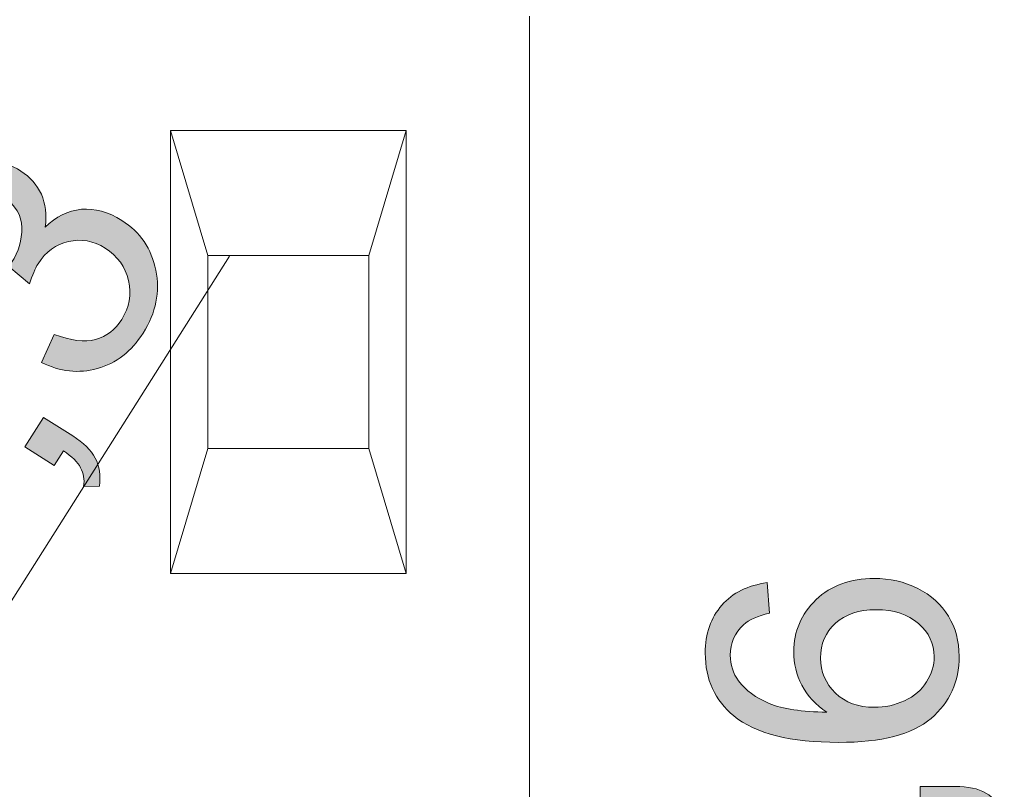
# Model space of a CAD drawing. Units: millimetres. Extents: x 29 to 177, y 67 to 231.
# Drawn here: x 82 to 99, y 186 to 200 of the extents above; entities that cross this region are included whole.
import ezdxf

# ---------------------------------------------------------------- set-up
doc = ezdxf.new("R2010")
doc.units = ezdxf.units.MM
doc.header["$MEASUREMENT"] = 0
doc.layers.add('Capa 1', color=7, linetype='Continuous', lineweight=0)

msp = doc.modelspace()

# ---------------------------------------------------------------- hatches: boundary and pattern name
at = {"layer": 'Capa 1', "transparency": 33554687}
h = msp.add_hatch(color=7, dxfattribs=at)
h.dxf.hatch_style = 2
edge = h.paths.add_edge_path()
edge.add_spline(control_points=[(81.919, 194.053), (81.919, 194.053), (82.151, 194.562), (82.151, 194.562), (82.45, 194.447), (82.699, 194.416), (82.897, 194.47), (83.098, 194.529), (83.255, 194.646), (83.372, 194.833), (83.51, 195.051), (83.553, 195.284), (83.497, 195.536), (83.436, 195.783), (83.3, 195.98), (83.072, 196.125), (82.859, 196.26), (82.636, 196.296), (82.41, 196.245), (82.179, 196.198), (81.995, 196.06), (81.857, 195.842), (81.803, 195.757), (81.754, 195.632), (81.702, 195.479), (81.702, 195.479), (81.326, 195.791), (81.326, 195.791), (81.351, 195.819), (81.368, 195.846), (81.378, 195.862), (81.506, 196.064), (81.564, 196.273), (81.563, 196.497), (81.558, 196.724), (81.449, 196.905), (81.23, 197.043), (81.06, 197.151), (80.879, 197.183), (80.697, 197.142), (80.511, 197.095), (80.358, 196.983), (80.241, 196.797), (80.126, 196.616), (80.087, 196.424), (80.13, 196.233), (80.165, 196.04), (80.284, 195.853), (80.493, 195.676), (80.493, 195.676), (80.117, 195.258), (80.117, 195.258), (79.84, 195.515), (79.676, 195.798), (79.634, 196.108), (79.586, 196.421), (79.662, 196.73), (79.85, 197.028), (79.982, 197.236), (80.151, 197.397), (80.347, 197.519), (80.548, 197.638), (80.755, 197.693), (80.97, 197.692), (81.181, 197.685), (81.377, 197.628), (81.547, 197.521), (81.712, 197.416), (81.831, 197.274), (81.916, 197.101), (81.992, 196.927), (82.017, 196.732), (81.986, 196.506), (82.181, 196.696), (82.398, 196.804), (82.644, 196.828), (82.886, 196.846), (83.129, 196.782), (83.374, 196.627), (83.709, 196.415), (83.914, 196.114), (83.988, 195.725), (84.071, 195.337), (83.993, 194.954), (83.761, 194.587), (83.549, 194.252), (83.273, 194.039), (82.929, 193.943), (82.594, 193.849), (82.258, 193.883), (81.919, 194.053)], knot_values=[0, 0, 0, 0, 1, 1, 1, 2, 2, 2, 3, 3, 3, 4, 4, 4, 5, 5, 5, 6, 6, 6, 7, 7, 7, 8, 8, 8, 9, 9, 9, 10, 10, 10, 11, 11, 11, 12, 12, 12, 13, 13, 13, 14, 14, 14, 15, 15, 15, 16, 16, 16, 17, 17, 17, 18, 18, 18, 19, 19, 19, 20, 20, 20, 21, 21, 21, 22, 22, 22, 23, 23, 23, 24, 24, 24, 25, 25, 25, 26, 26, 26, 27, 27, 27, 28, 28, 28, 29, 29, 29, 30, 30, 30, 30], degree=3, periodic=0)
h = msp.add_hatch(color=7, dxfattribs=at)
h.dxf.hatch_style = 2
edge = h.paths.add_edge_path()
edge.add_spline(control_points=[(82.148, 192.189), (82.148, 192.189), (81.615, 192.525), (81.615, 192.525), (81.615, 192.525), (81.952, 193.057), (81.952, 193.057), (81.952, 193.057), (82.484, 192.721), (82.484, 192.721), (82.681, 192.597), (82.82, 192.464), (82.894, 192.321), (82.969, 192.169), (82.993, 192.005), (82.968, 191.812), (82.968, 191.812), (82.681, 191.807), (82.681, 191.807), (82.702, 191.935), (82.682, 192.045), (82.627, 192.146), (82.572, 192.248), (82.472, 192.349), (82.316, 192.455), (82.316, 192.455), (82.148, 192.189), (82.148, 192.189)], knot_values=[0, 0, 0, 0, 1, 1, 1, 2, 2, 2, 3, 3, 3, 4, 4, 4, 5, 5, 5, 6, 6, 6, 7, 7, 7, 8, 8, 8, 9, 9, 9, 9], degree=3, periodic=0)
h = msp.add_hatch(color=7, dxfattribs=at)
h.dxf.hatch_style = 2
edge = h.paths.add_edge_path()
edge.add_spline(control_points=[(97.009, 187.805), (97.198, 187.805), (97.38, 187.843), (97.556, 187.924), (97.733, 188.006), (97.865, 188.119), (97.953, 188.264), (98.047, 188.409), (98.091, 188.56), (98.091, 188.724), (98.091, 188.956), (97.997, 189.158), (97.808, 189.321), (97.619, 189.491), (97.361, 189.573), (97.04, 189.573), (96.726, 189.573), (96.48, 189.491), (96.304, 189.328), (96.122, 189.164), (96.034, 188.95), (96.034, 188.698), (96.034, 188.453), (96.122, 188.239), (96.304, 188.063), (96.48, 187.893), (96.719, 187.805), (97.009, 187.805)], knot_values=[0, 0, 0, 0, 1, 1, 1, 2, 2, 2, 3, 3, 3, 4, 4, 4, 5, 5, 5, 6, 6, 6, 7, 7, 7, 8, 8, 8, 9, 9, 9, 9], degree=3, periodic=0)
edge = h.paths.add_edge_path()
edge.add_spline(control_points=[(95.064, 190.064), (95.064, 190.064), (95.109, 189.51), (95.109, 189.51), (94.895, 189.46), (94.737, 189.391), (94.637, 189.302), (94.479, 189.152), (94.398, 188.969), (94.398, 188.749), (94.398, 188.573), (94.448, 188.422), (94.549, 188.283), (94.674, 188.113), (94.863, 187.975), (95.102, 187.874), (95.348, 187.773), (95.694, 187.723), (96.147, 187.717), (95.946, 187.849), (95.795, 188.013), (95.694, 188.208), (95.593, 188.396), (95.549, 188.598), (95.549, 188.812), (95.549, 189.183), (95.681, 189.491), (95.952, 189.756), (96.222, 190.014), (96.575, 190.139), (97.003, 190.139), (97.286, 190.139), (97.55, 190.083), (97.796, 189.957), (98.035, 189.838), (98.223, 189.667), (98.349, 189.454), (98.482, 189.246), (98.544, 189.001), (98.544, 188.73), (98.544, 188.271), (98.375, 187.893), (98.035, 187.604), (97.695, 187.314), (97.141, 187.169), (96.361, 187.169), (95.492, 187.169), (94.857, 187.327), (94.46, 187.648), (94.121, 187.931), (93.944, 188.308), (93.944, 188.787), (93.944, 189.139), (94.045, 189.428), (94.246, 189.655), (94.442, 189.881), (94.718, 190.014), (95.064, 190.064)], knot_values=[0, 0, 0, 0, 1, 1, 1, 2, 2, 2, 3, 3, 3, 4, 4, 4, 5, 5, 5, 6, 6, 6, 7, 7, 7, 8, 8, 8, 9, 9, 9, 10, 10, 10, 11, 11, 11, 12, 12, 12, 13, 13, 13, 14, 14, 14, 15, 15, 15, 16, 16, 16, 17, 17, 17, 18, 18, 18, 19, 19, 19, 19], degree=3, periodic=0)
h = msp.add_hatch(color=7, dxfattribs=at)
h.dxf.hatch_style = 2
edge = h.paths.add_edge_path()
edge.add_spline(control_points=[(98.469, 185.741), (98.469, 185.741), (97.84, 185.741), (97.84, 185.741), (97.84, 185.741), (97.84, 186.371), (97.84, 186.371), (97.84, 186.371), (98.469, 186.371), (98.469, 186.371), (98.702, 186.371), (98.89, 186.333), (99.029, 186.251), (99.174, 186.163), (99.281, 186.037), (99.362, 185.861), (99.362, 185.861), (99.123, 185.704), (99.123, 185.704), (99.073, 185.823), (98.997, 185.905), (98.897, 185.962), (98.796, 186.018), (98.658, 186.05), (98.469, 186.056), (98.469, 186.056), (98.469, 185.741), (98.469, 185.741)], knot_values=[0, 0, 0, 0, 1, 1, 1, 2, 2, 2, 3, 3, 3, 4, 4, 4, 5, 5, 5, 6, 6, 6, 7, 7, 7, 8, 8, 8, 9, 9, 9, 9], degree=3, periodic=0)

# ---------------------------------------------------------------- linework, layer by layer
at = {"layer": 'Capa 1', "color": 7, "lineweight": 0}
for points in [[(90.762, 200.329), (90.762, 200.329), (90.762, 188.975), (90.762, 188.975)], [(90.762, 200.329), (90.762, 200.329), (90.762, 188.975), (90.762, 188.975)], [(90.762, 200.329), (90.762, 200.329), (90.762, 188.975), (90.762, 188.975)], [(90.762, 200.329), (90.762, 200.329), (90.762, 188.975), (90.762, 188.975)], [(90.762, 200.329), (90.762, 200.329), (90.762, 188.975), (90.762, 188.975)], [(90.762, 200.329), (90.762, 200.329), (90.762, 188.975), (90.762, 188.975)], [(90.762, 200.329), (90.762, 200.329), (90.762, 188.975), (90.762, 188.975)], [(90.762, 200.329), (90.762, 200.329), (90.762, 188.975), (90.762, 188.975)], [(90.762, 200.329), (90.762, 200.329), (90.762, 188.975), (90.762, 188.975)], [(90.762, 200.329), (90.762, 200.329), (90.762, 188.975), (90.762, 188.975)], [(90.762, 200.329), (90.762, 200.329), (90.762, 188.975), (90.762, 188.975)], [(90.762, 200.329), (90.762, 200.329), (90.762, 188.975), (90.762, 188.975)], [(90.762, 200.329), (90.762, 200.329), (90.762, 188.975), (90.762, 188.975)], [(90.762, 200.329), (90.762, 200.329), (90.762, 188.975), (90.762, 188.975)], [(90.762, 200.329), (90.762, 200.329), (90.762, 188.975), (90.762, 188.975)], [(90.762, 200.329), (90.762, 200.329), (90.762, 188.975), (90.762, 188.975)], [(90.762, 200.329), (90.762, 200.329), (90.762, 188.975), (90.762, 188.975)], [(90.762, 200.329), (90.762, 200.329), (90.762, 188.975), (90.762, 188.975)], [(90.762, 200.329), (90.762, 200.329), (90.762, 188.975), (90.762, 188.975)], [(90.762, 200.329), (90.762, 200.329), (90.762, 188.975), (90.762, 188.975)], [(90.762, 200.329), (90.762, 200.329), (90.762, 188.975), (90.762, 188.975)], [(88.528, 198.257), (88.528, 198.257), (84.254, 198.257), (84.254, 198.257)], [(88.528, 198.257), (88.528, 198.257), (84.254, 198.257), (84.254, 198.257)], [(88.528, 198.257), (88.528, 198.257), (84.254, 198.257), (84.254, 198.257)], [(88.528, 198.257), (88.528, 198.257), (84.254, 198.257), (84.254, 198.257)], [(88.528, 198.257), (88.528, 198.257), (84.254, 198.257), (84.254, 198.257)], [(88.528, 198.257), (88.528, 198.257), (84.254, 198.257), (84.254, 198.257)], [(88.528, 198.257), (88.528, 198.257), (84.254, 198.257), (84.254, 198.257)], [(88.528, 198.257), (88.528, 198.257), (84.254, 198.257), (84.254, 198.257)], [(88.528, 198.257), (88.528, 198.257), (84.254, 198.257), (84.254, 198.257)], [(88.528, 198.257), (88.528, 198.257), (84.254, 198.257), (84.254, 198.257)], [(88.528, 198.257), (88.528, 198.257), (84.254, 198.257), (84.254, 198.257)], [(88.528, 198.257), (88.528, 198.257), (84.254, 198.257), (84.254, 198.257)], [(88.528, 198.257), (88.528, 198.257), (84.254, 198.257), (84.254, 198.257)], [(88.528, 198.257), (88.528, 198.257), (84.254, 198.257), (84.254, 198.257)], [(88.528, 198.257), (88.528, 198.257), (84.254, 198.257), (84.254, 198.257)], [(88.528, 198.257), (88.528, 198.257), (84.254, 198.257), (84.254, 198.257)], [(88.528, 198.257), (88.528, 198.257), (84.254, 198.257), (84.254, 198.257)], [(88.528, 198.257), (88.528, 198.257), (84.254, 198.257), (84.254, 198.257)], [(88.528, 198.257), (88.528, 198.257), (84.254, 198.257), (84.254, 198.257)], [(88.528, 198.257), (88.528, 198.257), (84.254, 198.257), (84.254, 198.257)], [(88.528, 198.257), (88.528, 198.257), (84.254, 198.257), (84.254, 198.257)], [(84.254, 198.257), (84.254, 198.257), (84.254, 190.228), (84.254, 190.228)], [(84.254, 198.257), (84.254, 198.257), (84.254, 190.228), (84.254, 190.228)], [(84.254, 198.257), (84.254, 198.257), (84.254, 190.228), (84.254, 190.228)], [(84.254, 198.257), (84.254, 198.257), (84.254, 190.228), (84.254, 190.228)], [(84.254, 198.257), (84.254, 198.257), (84.254, 190.228), (84.254, 190.228)], [(84.254, 198.257), (84.254, 198.257), (84.254, 190.228), (84.254, 190.228)], [(84.254, 198.257), (84.254, 198.257), (84.254, 190.228), (84.254, 190.228)], [(84.254, 198.257), (84.254, 198.257), (84.254, 190.228), (84.254, 190.228)], [(84.254, 198.257), (84.254, 198.257), (84.254, 190.228), (84.254, 190.228)], [(84.254, 198.257), (84.254, 198.257), (84.254, 190.228), (84.254, 190.228)], [(84.254, 198.257), (84.254, 198.257), (84.254, 190.228), (84.254, 190.228)], [(84.254, 198.257), (84.254, 198.257), (84.254, 190.228), (84.254, 190.228)], [(84.254, 198.257), (84.254, 198.257), (84.254, 190.228), (84.254, 190.228)], [(84.254, 198.257), (84.254, 198.257), (84.254, 190.228), (84.254, 190.228)], [(84.254, 198.257), (84.254, 198.257), (84.254, 190.228), (84.254, 190.228)], [(84.254, 198.257), (84.254, 198.257), (84.254, 190.228), (84.254, 190.228)], [(84.254, 198.257), (84.254, 198.257), (84.254, 190.228), (84.254, 190.228)], [(84.254, 198.257), (84.254, 198.257), (84.254, 190.228), (84.254, 190.228)], [(84.254, 198.257), (84.254, 198.257), (84.254, 190.228), (84.254, 190.228)], [(84.254, 198.257), (84.254, 198.257), (84.254, 190.228), (84.254, 190.228)], [(84.254, 198.257), (84.254, 198.257), (84.254, 190.228), (84.254, 190.228)], [(84.934, 195.991), (84.934, 195.991), (84.254, 198.257), (84.254, 198.257)], [(84.934, 195.991), (84.934, 195.991), (84.254, 198.257), (84.254, 198.257)], [(84.934, 195.991), (84.934, 195.991), (84.254, 198.257), (84.254, 198.257)], [(84.934, 195.991), (84.934, 195.991), (84.254, 198.257), (84.254, 198.257)], [(84.934, 195.991), (84.934, 195.991), (84.254, 198.257), (84.254, 198.257)], [(84.934, 195.991), (84.934, 195.991), (84.254, 198.257), (84.254, 198.257)], [(84.934, 195.991), (84.934, 195.991), (84.254, 198.257), (84.254, 198.257)], [(84.934, 195.991), (84.934, 195.991), (84.254, 198.257), (84.254, 198.257)], [(84.934, 195.991), (84.934, 195.991), (84.254, 198.257), (84.254, 198.257)], [(84.934, 195.991), (84.934, 195.991), (84.254, 198.257), (84.254, 198.257)], [(84.934, 195.991), (84.934, 195.991), (84.254, 198.257), (84.254, 198.257)], [(84.934, 195.991), (84.934, 195.991), (84.254, 198.257), (84.254, 198.257)], [(84.934, 195.991), (84.934, 195.991), (84.254, 198.257), (84.254, 198.257)], [(84.934, 195.991), (84.934, 195.991), (84.254, 198.257), (84.254, 198.257)], [(84.934, 195.991), (84.934, 195.991), (84.254, 198.257), (84.254, 198.257)], [(84.934, 195.991), (84.934, 195.991), (84.254, 198.257), (84.254, 198.257)], [(84.934, 195.991), (84.934, 195.991), (84.254, 198.257), (84.254, 198.257)], [(84.934, 195.991), (84.934, 195.991), (84.254, 198.257), (84.254, 198.257)], [(84.934, 195.991), (84.934, 195.991), (84.254, 198.257), (84.254, 198.257)], [(84.934, 195.991), (84.934, 195.991), (84.254, 198.257), (84.254, 198.257)], [(84.934, 195.991), (84.934, 195.991), (84.254, 198.257), (84.254, 198.257)], [(87.848, 195.991), (87.848, 195.991), (88.528, 198.257), (88.528, 198.257)], [(87.848, 195.991), (87.848, 195.991), (88.528, 198.257), (88.528, 198.257)], [(87.848, 195.991), (87.848, 195.991), (88.528, 198.257), (88.528, 198.257)], [(87.848, 195.991), (87.848, 195.991), (88.528, 198.257), (88.528, 198.257)], [(87.848, 195.991), (87.848, 195.991), (88.528, 198.257), (88.528, 198.257)], [(87.848, 195.991), (87.848, 195.991), (88.528, 198.257), (88.528, 198.257)], [(87.848, 195.991), (87.848, 195.991), (88.528, 198.257), (88.528, 198.257)], [(87.848, 195.991), (87.848, 195.991), (88.528, 198.257), (88.528, 198.257)], [(87.848, 195.991), (87.848, 195.991), (88.528, 198.257), (88.528, 198.257)], [(87.848, 195.991), (87.848, 195.991), (88.528, 198.257), (88.528, 198.257)], [(87.848, 195.991), (87.848, 195.991), (88.528, 198.257), (88.528, 198.257)], [(87.848, 195.991), (87.848, 195.991), (88.528, 198.257), (88.528, 198.257)], [(87.848, 195.991), (87.848, 195.991), (88.528, 198.257), (88.528, 198.257)], [(87.848, 195.991), (87.848, 195.991), (88.528, 198.257), (88.528, 198.257)], [(87.848, 195.991), (87.848, 195.991), (88.528, 198.257), (88.528, 198.257)], [(87.848, 195.991), (87.848, 195.991), (88.528, 198.257), (88.528, 198.257)], [(87.848, 195.991), (87.848, 195.991), (88.528, 198.257), (88.528, 198.257)], [(87.848, 195.991), (87.848, 195.991), (88.528, 198.257), (88.528, 198.257)], [(87.848, 195.991), (87.848, 195.991), (88.528, 198.257), (88.528, 198.257)], [(87.848, 195.991), (87.848, 195.991), (88.528, 198.257), (88.528, 198.257)], [(87.848, 195.991), (87.848, 195.991), (88.528, 198.257), (88.528, 198.257)], [(88.528, 198.257), (88.528, 198.257), (88.528, 190.228), (88.528, 190.228)], [(88.528, 198.257), (88.528, 198.257), (88.528, 190.228), (88.528, 190.228)], [(88.528, 198.257), (88.528, 198.257), (88.528, 190.228), (88.528, 190.228)], [(88.528, 198.257), (88.528, 198.257), (88.528, 190.228), (88.528, 190.228)], [(88.528, 198.257), (88.528, 198.257), (88.528, 190.228), (88.528, 190.228)], [(88.528, 198.257), (88.528, 198.257), (88.528, 190.228), (88.528, 190.228)], [(88.528, 198.257), (88.528, 198.257), (88.528, 190.228), (88.528, 190.228)], [(88.528, 198.257), (88.528, 198.257), (88.528, 190.228), (88.528, 190.228)], [(88.528, 198.257), (88.528, 198.257), (88.528, 190.228), (88.528, 190.228)], [(88.528, 198.257), (88.528, 198.257), (88.528, 190.228), (88.528, 190.228)], [(88.528, 198.257), (88.528, 198.257), (88.528, 190.228), (88.528, 190.228)], [(88.528, 198.257), (88.528, 198.257), (88.528, 190.228), (88.528, 190.228)], [(88.528, 198.257), (88.528, 198.257), (88.528, 190.228), (88.528, 190.228)], [(88.528, 198.257), (88.528, 198.257), (88.528, 190.228), (88.528, 190.228)], [(88.528, 198.257), (88.528, 198.257), (88.528, 190.228), (88.528, 190.228)], [(88.528, 198.257), (88.528, 198.257), (88.528, 190.228), (88.528, 190.228)], [(88.528, 198.257), (88.528, 198.257), (88.528, 190.228), (88.528, 190.228)], [(88.528, 198.257), (88.528, 198.257), (88.528, 190.228), (88.528, 190.228)], [(88.528, 198.257), (88.528, 198.257), (88.528, 190.228), (88.528, 190.228)], [(88.528, 198.257), (88.528, 198.257), (88.528, 190.228), (88.528, 190.228)], [(88.528, 198.257), (88.528, 198.257), (88.528, 190.228), (88.528, 190.228)], [(70.18, 172.036), (70.18, 172.036), (85.324, 195.98), (85.324, 195.98)], [(70.18, 172.036), (70.18, 172.036), (85.324, 195.98), (85.324, 195.98)], [(70.18, 172.036), (70.18, 172.036), (85.324, 195.98), (85.324, 195.98)], [(70.18, 172.036), (70.18, 172.036), (85.324, 195.98), (85.324, 195.98)], [(70.18, 172.036), (70.18, 172.036), (85.324, 195.98), (85.324, 195.98)], [(70.18, 172.036), (70.18, 172.036), (85.324, 195.98), (85.324, 195.98)], [(70.18, 172.036), (70.18, 172.036), (85.324, 195.98), (85.324, 195.98)], [(70.18, 172.036), (70.18, 172.036), (85.324, 195.98), (85.324, 195.98)], [(70.18, 172.036), (70.18, 172.036), (85.324, 195.98), (85.324, 195.98)], [(70.18, 172.036), (70.18, 172.036), (85.324, 195.98), (85.324, 195.98)], [(70.18, 172.036), (70.18, 172.036), (85.324, 195.98), (85.324, 195.98)], [(70.18, 172.036), (70.18, 172.036), (85.324, 195.98), (85.324, 195.98)], [(70.18, 172.036), (70.18, 172.036), (85.324, 195.98), (85.324, 195.98)], [(70.18, 172.036), (70.18, 172.036), (85.324, 195.98), (85.324, 195.98)], [(70.18, 172.036), (70.18, 172.036), (85.324, 195.98), (85.324, 195.98)], [(70.18, 172.036), (70.18, 172.036), (85.324, 195.98), (85.324, 195.98)], [(70.18, 172.036), (70.18, 172.036), (85.324, 195.98), (85.324, 195.98)], [(70.18, 172.036), (70.18, 172.036), (85.324, 195.98), (85.324, 195.98)], [(70.18, 172.036), (70.18, 172.036), (85.324, 195.98), (85.324, 195.98)], [(70.18, 172.036), (70.18, 172.036), (85.324, 195.98), (85.324, 195.98)], [(70.18, 172.036), (70.18, 172.036), (85.324, 195.98), (85.324, 195.98)], [(87.848, 195.991), (87.848, 195.991), (84.934, 195.991), (84.934, 195.991)], [(87.848, 195.991), (87.848, 195.991), (84.934, 195.991), (84.934, 195.991)], [(87.848, 195.991), (87.848, 195.991), (84.934, 195.991), (84.934, 195.991)], [(87.848, 195.991), (87.848, 195.991), (84.934, 195.991), (84.934, 195.991)], [(87.848, 195.991), (87.848, 195.991), (84.934, 195.991), (84.934, 195.991)], [(87.848, 195.991), (87.848, 195.991), (84.934, 195.991), (84.934, 195.991)], [(87.848, 195.991), (87.848, 195.991), (84.934, 195.991), (84.934, 195.991)], [(87.848, 195.991), (87.848, 195.991), (84.934, 195.991), (84.934, 195.991)], [(87.848, 195.991), (87.848, 195.991), (84.934, 195.991), (84.934, 195.991)], [(87.848, 195.991), (87.848, 195.991), (84.934, 195.991), (84.934, 195.991)], [(87.848, 195.991), (87.848, 195.991), (84.934, 195.991), (84.934, 195.991)], [(87.848, 195.991), (87.848, 195.991), (84.934, 195.991), (84.934, 195.991)], [(87.848, 195.991), (87.848, 195.991), (84.934, 195.991), (84.934, 195.991)], [(87.848, 195.991), (87.848, 195.991), (84.934, 195.991), (84.934, 195.991)], [(87.848, 195.991), (87.848, 195.991), (84.934, 195.991), (84.934, 195.991)], [(87.848, 195.991), (87.848, 195.991), (84.934, 195.991), (84.934, 195.991)], [(87.848, 195.991), (87.848, 195.991), (84.934, 195.991), (84.934, 195.991)], [(87.848, 195.991), (87.848, 195.991), (84.934, 195.991), (84.934, 195.991)], [(87.848, 195.991), (87.848, 195.991), (84.934, 195.991), (84.934, 195.991)], [(87.848, 195.991), (87.848, 195.991), (84.934, 195.991), (84.934, 195.991)], [(87.848, 195.991), (87.848, 195.991), (84.934, 195.991), (84.934, 195.991)], [(84.934, 195.991), (84.934, 195.991), (84.934, 192.495), (84.934, 192.495)], [(84.934, 195.991), (84.934, 195.991), (84.934, 192.495), (84.934, 192.495)], [(84.934, 195.991), (84.934, 195.991), (84.934, 192.495), (84.934, 192.495)], [(84.934, 195.991), (84.934, 195.991), (84.934, 192.495), (84.934, 192.495)], [(84.934, 195.991), (84.934, 195.991), (84.934, 192.495), (84.934, 192.495)], [(84.934, 195.991), (84.934, 195.991), (84.934, 192.495), (84.934, 192.495)], [(84.934, 195.991), (84.934, 195.991), (84.934, 192.495), (84.934, 192.495)], [(84.934, 195.991), (84.934, 195.991), (84.934, 192.495), (84.934, 192.495)], [(84.934, 195.991), (84.934, 195.991), (84.934, 192.495), (84.934, 192.495)], [(84.934, 195.991), (84.934, 195.991), (84.934, 192.495), (84.934, 192.495)], [(84.934, 195.991), (84.934, 195.991), (84.934, 192.495), (84.934, 192.495)], [(84.934, 195.991), (84.934, 195.991), (84.934, 192.495), (84.934, 192.495)], [(84.934, 195.991), (84.934, 195.991), (84.934, 192.495), (84.934, 192.495)], [(84.934, 195.991), (84.934, 195.991), (84.934, 192.495), (84.934, 192.495)], [(84.934, 195.991), (84.934, 195.991), (84.934, 192.495), (84.934, 192.495)], [(84.934, 195.991), (84.934, 195.991), (84.934, 192.495), (84.934, 192.495)], [(84.934, 195.991), (84.934, 195.991), (84.934, 192.495), (84.934, 192.495)], [(84.934, 195.991), (84.934, 195.991), (84.934, 192.495), (84.934, 192.495)], [(84.934, 195.991), (84.934, 195.991), (84.934, 192.495), (84.934, 192.495)], [(84.934, 195.991), (84.934, 195.991), (84.934, 192.495), (84.934, 192.495)], [(84.934, 195.991), (84.934, 195.991), (84.934, 192.495), (84.934, 192.495)], [(87.848, 195.991), (87.848, 195.991), (87.848, 192.495), (87.848, 192.495)], [(87.848, 195.991), (87.848, 195.991), (87.848, 192.495), (87.848, 192.495)], [(87.848, 195.991), (87.848, 195.991), (87.848, 192.495), (87.848, 192.495)], [(87.848, 195.991), (87.848, 195.991), (87.848, 192.495), (87.848, 192.495)], [(87.848, 195.991), (87.848, 195.991), (87.848, 192.495), (87.848, 192.495)], [(87.848, 195.991), (87.848, 195.991), (87.848, 192.495), (87.848, 192.495)], [(87.848, 195.991), (87.848, 195.991), (87.848, 192.495), (87.848, 192.495)], [(87.848, 195.991), (87.848, 195.991), (87.848, 192.495), (87.848, 192.495)], [(87.848, 195.991), (87.848, 195.991), (87.848, 192.495), (87.848, 192.495)], [(87.848, 195.991), (87.848, 195.991), (87.848, 192.495), (87.848, 192.495)], [(87.848, 195.991), (87.848, 195.991), (87.848, 192.495), (87.848, 192.495)], [(87.848, 195.991), (87.848, 195.991), (87.848, 192.495), (87.848, 192.495)], [(87.848, 195.991), (87.848, 195.991), (87.848, 192.495), (87.848, 192.495)], [(87.848, 195.991), (87.848, 195.991), (87.848, 192.495), (87.848, 192.495)], [(87.848, 195.991), (87.848, 195.991), (87.848, 192.495), (87.848, 192.495)], [(87.848, 195.991), (87.848, 195.991), (87.848, 192.495), (87.848, 192.495)], [(87.848, 195.991), (87.848, 195.991), (87.848, 192.495), (87.848, 192.495)], [(87.848, 195.991), (87.848, 195.991), (87.848, 192.495), (87.848, 192.495)], [(87.848, 195.991), (87.848, 195.991), (87.848, 192.495), (87.848, 192.495)], [(87.848, 195.991), (87.848, 195.991), (87.848, 192.495), (87.848, 192.495)], [(87.848, 195.991), (87.848, 195.991), (87.848, 192.495), (87.848, 192.495)], [(84.934, 192.495), (84.934, 192.495), (84.254, 190.228), (84.254, 190.228)], [(84.934, 192.495), (84.934, 192.495), (84.254, 190.228), (84.254, 190.228)], [(84.934, 192.495), (84.934, 192.495), (84.254, 190.228), (84.254, 190.228)], [(84.934, 192.495), (84.934, 192.495), (84.254, 190.228), (84.254, 190.228)], [(84.934, 192.495), (84.934, 192.495), (84.254, 190.228), (84.254, 190.228)], [(84.934, 192.495), (84.934, 192.495), (84.254, 190.228), (84.254, 190.228)], [(84.934, 192.495), (84.934, 192.495), (84.254, 190.228), (84.254, 190.228)], [(84.934, 192.495), (84.934, 192.495), (84.254, 190.228), (84.254, 190.228)], [(84.934, 192.495), (84.934, 192.495), (84.254, 190.228), (84.254, 190.228)], [(84.934, 192.495), (84.934, 192.495), (84.254, 190.228), (84.254, 190.228)], [(84.934, 192.495), (84.934, 192.495), (84.254, 190.228), (84.254, 190.228)], [(84.934, 192.495), (84.934, 192.495), (84.254, 190.228), (84.254, 190.228)], [(84.934, 192.495), (84.934, 192.495), (84.254, 190.228), (84.254, 190.228)], [(84.934, 192.495), (84.934, 192.495), (84.254, 190.228), (84.254, 190.228)], [(84.934, 192.495), (84.934, 192.495), (84.254, 190.228), (84.254, 190.228)], [(84.934, 192.495), (84.934, 192.495), (84.254, 190.228), (84.254, 190.228)], [(84.934, 192.495), (84.934, 192.495), (84.254, 190.228), (84.254, 190.228)], [(84.934, 192.495), (84.934, 192.495), (84.254, 190.228), (84.254, 190.228)], [(84.934, 192.495), (84.934, 192.495), (84.254, 190.228), (84.254, 190.228)], [(84.934, 192.495), (84.934, 192.495), (84.254, 190.228), (84.254, 190.228)], [(84.934, 192.495), (84.934, 192.495), (84.254, 190.228), (84.254, 190.228)], [(87.848, 192.495), (87.848, 192.495), (84.934, 192.495), (84.934, 192.495)], [(87.848, 192.495), (87.848, 192.495), (84.934, 192.495), (84.934, 192.495)], [(87.848, 192.495), (87.848, 192.495), (84.934, 192.495), (84.934, 192.495)], [(87.848, 192.495), (87.848, 192.495), (84.934, 192.495), (84.934, 192.495)], [(87.848, 192.495), (87.848, 192.495), (84.934, 192.495), (84.934, 192.495)], [(87.848, 192.495), (87.848, 192.495), (84.934, 192.495), (84.934, 192.495)], [(87.848, 192.495), (87.848, 192.495), (84.934, 192.495), (84.934, 192.495)], [(87.848, 192.495), (87.848, 192.495), (84.934, 192.495), (84.934, 192.495)], [(87.848, 192.495), (87.848, 192.495), (84.934, 192.495), (84.934, 192.495)], [(87.848, 192.495), (87.848, 192.495), (84.934, 192.495), (84.934, 192.495)], [(87.848, 192.495), (87.848, 192.495), (84.934, 192.495), (84.934, 192.495)], [(87.848, 192.495), (87.848, 192.495), (84.934, 192.495), (84.934, 192.495)], [(87.848, 192.495), (87.848, 192.495), (84.934, 192.495), (84.934, 192.495)], [(87.848, 192.495), (87.848, 192.495), (84.934, 192.495), (84.934, 192.495)], [(87.848, 192.495), (87.848, 192.495), (84.934, 192.495), (84.934, 192.495)], [(87.848, 192.495), (87.848, 192.495), (84.934, 192.495), (84.934, 192.495)], [(87.848, 192.495), (87.848, 192.495), (84.934, 192.495), (84.934, 192.495)], [(87.848, 192.495), (87.848, 192.495), (84.934, 192.495), (84.934, 192.495)], [(87.848, 192.495), (87.848, 192.495), (84.934, 192.495), (84.934, 192.495)], [(87.848, 192.495), (87.848, 192.495), (84.934, 192.495), (84.934, 192.495)], [(87.848, 192.495), (87.848, 192.495), (84.934, 192.495), (84.934, 192.495)], [(87.848, 192.495), (87.848, 192.495), (88.528, 190.228), (88.528, 190.228)], [(87.848, 192.495), (87.848, 192.495), (88.528, 190.228), (88.528, 190.228)], [(87.848, 192.495), (87.848, 192.495), (88.528, 190.228), (88.528, 190.228)], [(87.848, 192.495), (87.848, 192.495), (88.528, 190.228), (88.528, 190.228)], [(87.848, 192.495), (87.848, 192.495), (88.528, 190.228), (88.528, 190.228)], [(87.848, 192.495), (87.848, 192.495), (88.528, 190.228), (88.528, 190.228)], [(87.848, 192.495), (87.848, 192.495), (88.528, 190.228), (88.528, 190.228)], [(87.848, 192.495), (87.848, 192.495), (88.528, 190.228), (88.528, 190.228)], [(87.848, 192.495), (87.848, 192.495), (88.528, 190.228), (88.528, 190.228)], [(87.848, 192.495), (87.848, 192.495), (88.528, 190.228), (88.528, 190.228)], [(87.848, 192.495), (87.848, 192.495), (88.528, 190.228), (88.528, 190.228)], [(87.848, 192.495), (87.848, 192.495), (88.528, 190.228), (88.528, 190.228)], [(87.848, 192.495), (87.848, 192.495), (88.528, 190.228), (88.528, 190.228)], [(87.848, 192.495), (87.848, 192.495), (88.528, 190.228), (88.528, 190.228)], [(87.848, 192.495), (87.848, 192.495), (88.528, 190.228), (88.528, 190.228)], [(87.848, 192.495), (87.848, 192.495), (88.528, 190.228), (88.528, 190.228)], [(87.848, 192.495), (87.848, 192.495), (88.528, 190.228), (88.528, 190.228)], [(87.848, 192.495), (87.848, 192.495), (88.528, 190.228), (88.528, 190.228)], [(87.848, 192.495), (87.848, 192.495), (88.528, 190.228), (88.528, 190.228)], [(87.848, 192.495), (87.848, 192.495), (88.528, 190.228), (88.528, 190.228)], [(87.848, 192.495), (87.848, 192.495), (88.528, 190.228), (88.528, 190.228)], [(88.528, 190.228), (88.528, 190.228), (84.254, 190.228), (84.254, 190.228)], [(88.528, 190.228), (88.528, 190.228), (84.254, 190.228), (84.254, 190.228)], [(88.528, 190.228), (88.528, 190.228), (84.254, 190.228), (84.254, 190.228)], [(88.528, 190.228), (88.528, 190.228), (84.254, 190.228), (84.254, 190.228)], [(88.528, 190.228), (88.528, 190.228), (84.254, 190.228), (84.254, 190.228)], [(88.528, 190.228), (88.528, 190.228), (84.254, 190.228), (84.254, 190.228)], [(88.528, 190.228), (88.528, 190.228), (84.254, 190.228), (84.254, 190.228)], [(88.528, 190.228), (88.528, 190.228), (84.254, 190.228), (84.254, 190.228)], [(88.528, 190.228), (88.528, 190.228), (84.254, 190.228), (84.254, 190.228)], [(88.528, 190.228), (88.528, 190.228), (84.254, 190.228), (84.254, 190.228)], [(88.528, 190.228), (88.528, 190.228), (84.254, 190.228), (84.254, 190.228)], [(88.528, 190.228), (88.528, 190.228), (84.254, 190.228), (84.254, 190.228)], [(88.528, 190.228), (88.528, 190.228), (84.254, 190.228), (84.254, 190.228)], [(88.528, 190.228), (88.528, 190.228), (84.254, 190.228), (84.254, 190.228)], [(88.528, 190.228), (88.528, 190.228), (84.254, 190.228), (84.254, 190.228)], [(88.528, 190.228), (88.528, 190.228), (84.254, 190.228), (84.254, 190.228)], [(88.528, 190.228), (88.528, 190.228), (84.254, 190.228), (84.254, 190.228)], [(88.528, 190.228), (88.528, 190.228), (84.254, 190.228), (84.254, 190.228)], [(88.528, 190.228), (88.528, 190.228), (84.254, 190.228), (84.254, 190.228)], [(88.528, 190.228), (88.528, 190.228), (84.254, 190.228), (84.254, 190.228)], [(88.528, 190.228), (88.528, 190.228), (84.254, 190.228), (84.254, 190.228)], [(90.762, 188.975), (90.762, 188.975), (90.762, 157.076), (90.762, 157.076)], [(90.762, 188.975), (90.762, 188.975), (90.762, 157.076), (90.762, 157.076)], [(90.762, 188.975), (90.762, 188.975), (90.762, 157.076), (90.762, 157.076)], [(90.762, 188.975), (90.762, 188.975), (90.762, 157.076), (90.762, 157.076)], [(90.762, 188.975), (90.762, 188.975), (90.762, 157.076), (90.762, 157.076)], [(90.762, 188.975), (90.762, 188.975), (90.762, 157.076), (90.762, 157.076)], [(90.762, 188.975), (90.762, 188.975), (90.762, 157.076), (90.762, 157.076)], [(90.762, 188.975), (90.762, 188.975), (90.762, 157.076), (90.762, 157.076)], [(90.762, 188.975), (90.762, 188.975), (90.762, 157.076), (90.762, 157.076)], [(90.762, 188.975), (90.762, 188.975), (90.762, 157.076), (90.762, 157.076)], [(90.762, 188.975), (90.762, 188.975), (90.762, 157.076), (90.762, 157.076)], [(90.762, 188.975), (90.762, 188.975), (90.762, 157.076), (90.762, 157.076)], [(90.762, 188.975), (90.762, 188.975), (90.762, 157.076), (90.762, 157.076)], [(90.762, 188.975), (90.762, 188.975), (90.762, 157.076), (90.762, 157.076)], [(90.762, 188.975), (90.762, 188.975), (90.762, 157.076), (90.762, 157.076)], [(90.762, 188.975), (90.762, 188.975), (90.762, 157.076), (90.762, 157.076)], [(90.762, 188.975), (90.762, 188.975), (90.762, 157.076), (90.762, 157.076)], [(90.762, 188.975), (90.762, 188.975), (90.762, 157.076), (90.762, 157.076)], [(90.762, 188.975), (90.762, 188.975), (90.762, 157.076), (90.762, 157.076)], [(90.762, 188.975), (90.762, 188.975), (90.762, 157.076), (90.762, 157.076)], [(90.762, 188.975), (90.762, 188.975), (90.762, 157.076), (90.762, 157.076)]]:
    msp.add_open_spline(points, degree=3, dxfattribs=at)
at = {"layer": 'Capa 1'}
for points, knots in [([(81.919, 194.053), (81.919, 194.053), (82.151, 194.562), (82.151, 194.562), (82.45, 194.447), (82.699, 194.416), (82.897, 194.47), (83.098, 194.529), (83.255, 194.646), (83.372, 194.833), (83.51, 195.051), (83.553, 195.284), (83.497, 195.536), (83.436, 195.783), (83.3, 195.98), (83.072, 196.125), (82.859, 196.26), (82.636, 196.296), (82.41, 196.245), (82.179, 196.198), (81.995, 196.06), (81.857, 195.842), (81.803, 195.757), (81.754, 195.632), (81.702, 195.479), (81.702, 195.479), (81.326, 195.791), (81.326, 195.791), (81.351, 195.819), (81.368, 195.846), (81.378, 195.862), (81.506, 196.064), (81.564, 196.273), (81.563, 196.497), (81.558, 196.724), (81.449, 196.905), (81.23, 197.043), (81.06, 197.151), (80.879, 197.183), (80.697, 197.142), (80.511, 197.095), (80.358, 196.983), (80.241, 196.797), (80.126, 196.616), (80.087, 196.424), (80.13, 196.233), (80.165, 196.04), (80.284, 195.853), (80.493, 195.676), (80.493, 195.676), (80.117, 195.258), (80.117, 195.258), (79.84, 195.515), (79.676, 195.798), (79.634, 196.108), (79.586, 196.421), (79.662, 196.73), (79.85, 197.028), (79.982, 197.236), (80.151, 197.397), (80.347, 197.519), (80.548, 197.638), (80.755, 197.693), (80.97, 197.692), (81.181, 197.685), (81.377, 197.628), (81.547, 197.521), (81.712, 197.416), (81.831, 197.274), (81.916, 197.101), (81.992, 196.927), (82.017, 196.732), (81.986, 196.506), (82.181, 196.696), (82.398, 196.804), (82.644, 196.828), (82.886, 196.846), (83.129, 196.782), (83.374, 196.627), (83.709, 196.415), (83.914, 196.114), (83.988, 195.725), (84.071, 195.337), (83.993, 194.954), (83.761, 194.587), (83.549, 194.252), (83.273, 194.039), (82.929, 193.943), (82.594, 193.849), (82.258, 193.883), (81.919, 194.053)], [0, 0, 0, 0, 1, 1, 1, 2, 2, 2, 3, 3, 3, 4, 4, 4, 5, 5, 5, 6, 6, 6, 7, 7, 7, 8, 8, 8, 9, 9, 9, 10, 10, 10, 11, 11, 11, 12, 12, 12, 13, 13, 13, 14, 14, 14, 15, 15, 15, 16, 16, 16, 17, 17, 17, 18, 18, 18, 19, 19, 19, 20, 20, 20, 21, 21, 21, 22, 22, 22, 23, 23, 23, 24, 24, 24, 25, 25, 25, 26, 26, 26, 27, 27, 27, 28, 28, 28, 29, 29, 29, 30, 30, 30, 30]), ([(82.148, 192.189), (82.148, 192.189), (81.615, 192.525), (81.615, 192.525), (81.615, 192.525), (81.952, 193.057), (81.952, 193.057), (81.952, 193.057), (82.484, 192.721), (82.484, 192.721), (82.681, 192.597), (82.82, 192.464), (82.894, 192.321), (82.969, 192.169), (82.993, 192.005), (82.968, 191.812), (82.968, 191.812), (82.681, 191.807), (82.681, 191.807), (82.702, 191.935), (82.682, 192.045), (82.627, 192.146), (82.572, 192.248), (82.472, 192.349), (82.316, 192.455), (82.316, 192.455), (82.148, 192.189), (82.148, 192.189)], [0, 0, 0, 0, 1, 1, 1, 2, 2, 2, 3, 3, 3, 4, 4, 4, 5, 5, 5, 6, 6, 6, 7, 7, 7, 8, 8, 8, 9, 9, 9, 9]), ([(95.064, 190.064), (95.064, 190.064), (95.109, 189.51), (95.109, 189.51), (94.895, 189.46), (94.737, 189.391), (94.637, 189.302), (94.479, 189.152), (94.398, 188.969), (94.398, 188.749), (94.398, 188.573), (94.448, 188.422), (94.549, 188.283), (94.674, 188.113), (94.863, 187.975), (95.102, 187.874), (95.348, 187.773), (95.694, 187.723), (96.147, 187.717), (95.946, 187.849), (95.795, 188.013), (95.694, 188.208), (95.593, 188.396), (95.549, 188.598), (95.549, 188.812), (95.549, 189.183), (95.681, 189.491), (95.952, 189.756), (96.222, 190.014), (96.575, 190.139), (97.003, 190.139), (97.286, 190.139), (97.55, 190.083), (97.796, 189.957), (98.035, 189.838), (98.223, 189.667), (98.349, 189.454), (98.482, 189.246), (98.544, 189.001), (98.544, 188.73), (98.544, 188.271), (98.375, 187.893), (98.035, 187.604), (97.695, 187.314), (97.141, 187.169), (96.361, 187.169), (95.492, 187.169), (94.857, 187.327), (94.46, 187.648), (94.121, 187.931), (93.944, 188.308), (93.944, 188.787), (93.944, 189.139), (94.045, 189.428), (94.246, 189.655), (94.442, 189.881), (94.718, 190.014), (95.064, 190.064)], [0, 0, 0, 0, 1, 1, 1, 2, 2, 2, 3, 3, 3, 4, 4, 4, 5, 5, 5, 6, 6, 6, 7, 7, 7, 8, 8, 8, 9, 9, 9, 10, 10, 10, 11, 11, 11, 12, 12, 12, 13, 13, 13, 14, 14, 14, 15, 15, 15, 16, 16, 16, 17, 17, 17, 18, 18, 18, 19, 19, 19, 19]), ([(97.009, 187.805), (97.198, 187.805), (97.38, 187.843), (97.556, 187.924), (97.733, 188.006), (97.865, 188.119), (97.953, 188.264), (98.047, 188.409), (98.091, 188.56), (98.091, 188.724), (98.091, 188.956), (97.997, 189.158), (97.808, 189.321), (97.619, 189.491), (97.361, 189.573), (97.04, 189.573), (96.726, 189.573), (96.48, 189.491), (96.304, 189.328), (96.122, 189.164), (96.034, 188.95), (96.034, 188.698), (96.034, 188.453), (96.122, 188.239), (96.304, 188.063), (96.48, 187.893), (96.719, 187.805), (97.009, 187.805)], [0, 0, 0, 0, 1, 1, 1, 2, 2, 2, 3, 3, 3, 4, 4, 4, 5, 5, 5, 6, 6, 6, 7, 7, 7, 8, 8, 8, 9, 9, 9, 9]), ([(98.469, 185.741), (98.469, 185.741), (97.84, 185.741), (97.84, 185.741), (97.84, 185.741), (97.84, 186.371), (97.84, 186.371), (97.84, 186.371), (98.469, 186.371), (98.469, 186.371), (98.702, 186.371), (98.89, 186.333), (99.029, 186.251), (99.174, 186.163), (99.281, 186.037), (99.362, 185.861), (99.362, 185.861), (99.123, 185.704), (99.123, 185.704), (99.073, 185.823), (98.997, 185.905), (98.897, 185.962), (98.796, 186.018), (98.658, 186.05), (98.469, 186.056), (98.469, 186.056), (98.469, 185.741), (98.469, 185.741)], [0, 0, 0, 0, 1, 1, 1, 2, 2, 2, 3, 3, 3, 4, 4, 4, 5, 5, 5, 6, 6, 6, 7, 7, 7, 8, 8, 8, 9, 9, 9, 9])]:
    msp.add_open_spline(points, degree=3, knots=knots, dxfattribs=at)
at = {"layer": 'Capa 1', "color": 7, "lineweight": 0}
msp.add_open_spline([(69.232, 187.472), (62.767, 186.066), (58.401, 180.012), (59.108, 173.434), (59.815, 166.855), (65.367, 161.867), (71.984, 161.867), (78.6, 161.867), (84.153, 166.855), (84.86, 173.434), (85.567, 180.012), (81.201, 186.066), (74.736, 187.472)], degree=3, knots=[0, 0, 0, 0, 1, 1, 1, 2, 2, 2, 3, 3, 3, 4, 4, 4, 4], dxfattribs=at)

doc.saveas('drawing.dxf')
